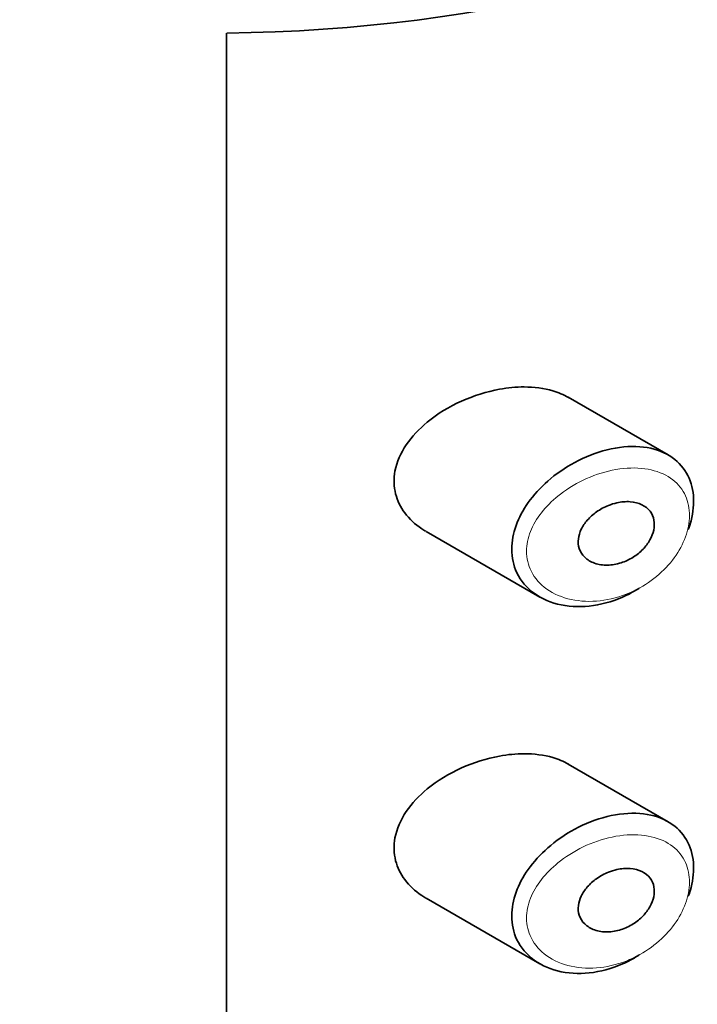
# Model space of a CAD drawing. Units: millimetres. Extents: x 0 to 2434, y 0 to 2737.
# Drawn here: x 1997 to 2006, y 752 to 765 of the extents above; entities that cross this region are included whole.
import ezdxf
from ezdxf import colors
from ezdxf.entities.mleader import LeaderData, LeaderLine
from ezdxf.math import Vec2, Vec3

# ---------------------------------------------------------------- set-up
doc = ezdxf.new("R2010")
doc.units = ezdxf.units.MM
doc.layers.add('DV6_Défaut', color=7, linetype='Continuous')
doc.layers.add('Défaut', color=7, linetype='Continuous')

# ---------------------------------------------------------------- blocks, each defined once
blk = doc.blocks.new('_DOT')
at = {"color": 0}
blk.add_line((0, 0), (-1, 0), dxfattribs=at)
at = {"color": 0, "const_width": 0.333}
blk.add_lwpolyline([(-0.1665, 0, 1), (0.1665, 0, 1)], format="xyb", close=True, dxfattribs=at)
blk = doc.blocks.new('SE5')
at = {"layer": 'DV6_Défaut', "color": 7, "linetype": 'Continuous', "lineweight": 35}
for p, q in [((1999.43, 764.889), (1999.43, 708.551)), ((1999.43, 708.551), (1999.43, 764.889)), ((2005.325, 759.255), (2003.99, 760.025)), ((2002.093, 758.234), (2003.613, 757.356)), ((2005.325, 754.356), (2003.99, 755.126)), ((2002.093, 753.335), (2003.613, 752.457))]:
    blk.add_line(p, q, dxfattribs=at)
blk.add_ellipse((1999.161, 772.393), major_axis=(13, 0), ratio=0.57735, start_param=4.733105, end_param=6.262469, dxfattribs=at)
blk.add_ellipse((1999.161, 772.393), major_axis=(13, 0), ratio=0.57735, start_param=4.733105, end_param=6.262469, dxfattribs=at)
for points, knots in [([(2003.993, 760.023), (2003.929, 760.06), (2003.859, 760.09), (2003.784, 760.112), (2003.667, 760.146), (2003.536, 760.163), (2003.401, 760.163), (2003.294, 760.163), (2003.184, 760.152), (2003.073, 760.132)], [0, 0, 0, 0, 0.261826, 0.261826, 0.261826, 0.674095, 0.674095, 0.674095, 1, 1, 1, 1]), ([(2003.073, 760.132), (2002.902, 760.101), (2002.728, 760.046), (2002.564, 759.973), (2002.401, 759.899), (2002.244, 759.804), (2002.109, 759.693), (2002, 759.603), (2001.902, 759.501), (2001.828, 759.391), (2001.753, 759.281), (2001.7, 759.16), (2001.677, 759.04), (2001.658, 758.937), (2001.661, 758.831), (2001.686, 758.734), (2001.709, 758.643), (2001.751, 758.557), (2001.808, 758.481), (2001.868, 758.4), (2001.946, 758.329), (2002.034, 758.27), (2002.052, 758.258), (2002.072, 758.246), (2002.091, 758.235)], [0, 0, 0, 0, 0.172316, 0.172316, 0.172316, 0.344934, 0.344934, 0.344934, 0.483841, 0.483841, 0.483841, 0.624086, 0.624086, 0.624086, 0.74431, 0.74431, 0.74431, 0.855899, 0.855899, 0.855899, 0.974804, 0.974804, 0.974804, 1, 1, 1, 1]), ([(2004.564, 759.336), (2004.713, 759.367), (2004.862, 759.376), (2004.996, 759.36), (2005.126, 759.344), (2005.247, 759.304), (2005.346, 759.242), (2005.439, 759.184), (2005.516, 759.105), (2005.57, 759.012), (2005.62, 758.924), (2005.652, 758.821), (2005.661, 758.711), (2005.67, 758.605), (2005.66, 758.491), (2005.63, 758.376), (2005.62, 758.338), (2005.607, 758.298), (2005.593, 758.259)], [0, 0, 0, 0, 0.2086797, 0.2086797, 0.2086797, 0.4103443, 0.4103443, 0.4103443, 0.5983028, 0.5983028, 0.5983028, 0.7741605, 0.7741605, 0.7741605, 0.9428784, 0.9428784, 0.9428784, 1, 1, 1, 1]), ([(2004.933, 757.472), (2004.928, 757.469), (2004.924, 757.466), (2004.92, 757.464), (2004.854, 757.423), (2004.785, 757.387), (2004.715, 757.356), (2004.571, 757.293), (2004.418, 757.252), (2004.272, 757.236), (2004.125, 757.22), (2003.98, 757.229), (2003.848, 757.263), (2003.716, 757.296), (2003.594, 757.356), (2003.497, 757.437), (2003.405, 757.512), (2003.333, 757.61), (2003.288, 757.719), (2003.249, 757.816), (2003.231, 757.926), (2003.237, 758.038), (2003.242, 758.141), (2003.267, 758.248), (2003.309, 758.352), (2003.351, 758.456), (2003.41, 758.558), (2003.483, 758.654), (2003.56, 758.757), (2003.654, 758.853), (2003.757, 758.939), (2003.87, 759.033), (2003.997, 759.115), (2004.127, 759.181), (2004.269, 759.252), (2004.419, 759.305), (2004.564, 759.336)], [0, 0, 0, 0, 0.003258, 0.003258, 0.003258, 0.053238, 0.053238, 0.053238, 0.158242, 0.158242, 0.158242, 0.263161, 0.263161, 0.263161, 0.369139, 0.369139, 0.369139, 0.468374, 0.468374, 0.468374, 0.55602, 0.55602, 0.55602, 0.635918, 0.635918, 0.635918, 0.715718, 0.715718, 0.715718, 0.801536, 0.801536, 0.801536, 0.896547, 0.896547, 0.896547, 1, 1, 1, 1]), ([(2004.639, 758.615), (2004.7, 758.629), (2004.761, 758.634), (2004.817, 758.63), (2004.874, 758.626), (2004.928, 758.613), (2004.974, 758.59), (2005.018, 758.569), (2005.056, 758.538), (2005.083, 758.502), (2005.109, 758.468), (2005.127, 758.427), (2005.135, 758.383), (2005.142, 758.342), (2005.141, 758.297), (2005.132, 758.252), (2005.123, 758.208), (2005.105, 758.163), (2005.081, 758.12), (2005.057, 758.076), (2005.025, 758.034), (2004.989, 757.996), (2004.95, 757.956), (2004.905, 757.92), (2004.858, 757.89), (2004.807, 757.858), (2004.751, 757.832), (2004.695, 757.814), (2004.636, 757.795), (2004.574, 757.785), (2004.516, 757.783), (2004.455, 757.782), (2004.396, 757.791), (2004.343, 757.809), (2004.292, 757.827), (2004.246, 757.854), (2004.21, 757.89), (2004.177, 757.922), (2004.151, 757.962), (2004.137, 758.006), (2004.125, 758.046), (2004.121, 758.09), (2004.126, 758.135), (2004.131, 758.177), (2004.144, 758.221), (2004.164, 758.262), (2004.184, 758.305), (2004.212, 758.346), (2004.245, 758.384), (2004.281, 758.424), (2004.323, 758.462), (2004.368, 758.494), (2004.417, 758.529), (2004.472, 758.558), (2004.527, 758.58), (2004.564, 758.595), (2004.602, 758.607), (2004.639, 758.615)], [0, 0, 0, 0, 0.059515, 0.059515, 0.059515, 0.119219, 0.119219, 0.119219, 0.175762, 0.175762, 0.175762, 0.227805, 0.227805, 0.227805, 0.27664, 0.27664, 0.27664, 0.324401, 0.324401, 0.324401, 0.373178, 0.373178, 0.373178, 0.424681, 0.424681, 0.424681, 0.479997, 0.479997, 0.479997, 0.539117, 0.539117, 0.539117, 0.600288, 0.600288, 0.600288, 0.659949, 0.659949, 0.659949, 0.714588, 0.714588, 0.714588, 0.763723, 0.763723, 0.763723, 0.8101, 0.8101, 0.8101, 0.857244, 0.857244, 0.857244, 0.907879, 0.907879, 0.907879, 0.963344, 0.963344, 0.963344, 1, 1, 1, 1]), ([(2003.073, 755.233), (2002.902, 755.202), (2002.728, 755.147), (2002.564, 755.074), (2002.401, 755), (2002.244, 754.905), (2002.109, 754.794), (2002, 754.704), (2001.902, 754.602), (2001.828, 754.492), (2001.753, 754.382), (2001.7, 754.261), (2001.677, 754.141), (2001.658, 754.038), (2001.661, 753.932), (2001.686, 753.835), (2001.709, 753.744), (2001.751, 753.658), (2001.808, 753.582), (2001.868, 753.501), (2001.946, 753.43), (2002.034, 753.371), (2002.052, 753.359), (2002.072, 753.347), (2002.091, 753.336)], [0, 0, 0, 0, 0.172316, 0.172316, 0.172316, 0.344934, 0.344934, 0.344934, 0.483841, 0.483841, 0.483841, 0.624086, 0.624086, 0.624086, 0.74431, 0.74431, 0.74431, 0.855899, 0.855899, 0.855899, 0.974804, 0.974804, 0.974804, 1, 1, 1, 1]), ([(2003.993, 755.124), (2003.929, 755.161), (2003.859, 755.191), (2003.784, 755.213), (2003.667, 755.247), (2003.536, 755.264), (2003.401, 755.264), (2003.294, 755.264), (2003.184, 755.253), (2003.073, 755.233)], [0, 0, 0, 0, 0.261826, 0.261826, 0.261826, 0.674095, 0.674095, 0.674095, 1, 1, 1, 1]), ([(2004.933, 752.573), (2004.928, 752.57), (2004.924, 752.567), (2004.92, 752.565), (2004.854, 752.524), (2004.785, 752.488), (2004.715, 752.457), (2004.571, 752.394), (2004.418, 752.353), (2004.272, 752.337), (2004.125, 752.321), (2003.98, 752.33), (2003.848, 752.364), (2003.716, 752.397), (2003.594, 752.457), (2003.497, 752.538), (2003.405, 752.613), (2003.333, 752.711), (2003.288, 752.82), (2003.249, 752.917), (2003.231, 753.027), (2003.237, 753.139), (2003.242, 753.242), (2003.267, 753.349), (2003.309, 753.453), (2003.351, 753.557), (2003.41, 753.66), (2003.483, 753.755), (2003.56, 753.858), (2003.654, 753.954), (2003.757, 754.04), (2003.87, 754.134), (2003.997, 754.216), (2004.127, 754.282), (2004.269, 754.353), (2004.419, 754.406), (2004.564, 754.437)], [0, 0, 0, 0, 0.003258, 0.003258, 0.003258, 0.053238, 0.053238, 0.053238, 0.158242, 0.158242, 0.158242, 0.263161, 0.263161, 0.263161, 0.369139, 0.369139, 0.369139, 0.468374, 0.468374, 0.468374, 0.55602, 0.55602, 0.55602, 0.635918, 0.635918, 0.635918, 0.715718, 0.715718, 0.715718, 0.801536, 0.801536, 0.801536, 0.896547, 0.896547, 0.896547, 1, 1, 1, 1]), ([(2004.564, 754.437), (2004.713, 754.468), (2004.862, 754.477), (2004.996, 754.461), (2005.126, 754.445), (2005.247, 754.405), (2005.346, 754.343), (2005.439, 754.285), (2005.516, 754.206), (2005.57, 754.113), (2005.62, 754.025), (2005.652, 753.922), (2005.661, 753.812), (2005.67, 753.706), (2005.66, 753.592), (2005.63, 753.477), (2005.62, 753.439), (2005.607, 753.399), (2005.593, 753.36)], [0, 0, 0, 0, 0.2086797, 0.2086797, 0.2086797, 0.4103443, 0.4103443, 0.4103443, 0.5983028, 0.5983028, 0.5983028, 0.7741605, 0.7741605, 0.7741605, 0.9428784, 0.9428784, 0.9428784, 1, 1, 1, 1]), ([(2004.639, 753.716), (2004.7, 753.73), (2004.761, 753.735), (2004.817, 753.731), (2004.874, 753.727), (2004.928, 753.714), (2004.974, 753.691), (2005.018, 753.67), (2005.056, 753.639), (2005.083, 753.603), (2005.109, 753.569), (2005.127, 753.528), (2005.135, 753.484), (2005.142, 753.443), (2005.141, 753.398), (2005.132, 753.353), (2005.123, 753.309), (2005.105, 753.264), (2005.081, 753.221), (2005.057, 753.177), (2005.025, 753.135), (2004.989, 753.097), (2004.95, 753.057), (2004.905, 753.021), (2004.858, 752.991), (2004.807, 752.959), (2004.751, 752.933), (2004.695, 752.915), (2004.636, 752.896), (2004.574, 752.886), (2004.516, 752.884), (2004.455, 752.883), (2004.396, 752.892), (2004.343, 752.91), (2004.292, 752.928), (2004.246, 752.955), (2004.21, 752.991), (2004.177, 753.023), (2004.151, 753.063), (2004.137, 753.107), (2004.125, 753.147), (2004.121, 753.191), (2004.126, 753.236), (2004.131, 753.278), (2004.144, 753.322), (2004.164, 753.363), (2004.184, 753.406), (2004.212, 753.447), (2004.245, 753.485), (2004.281, 753.525), (2004.323, 753.563), (2004.368, 753.595), (2004.417, 753.63), (2004.472, 753.659), (2004.527, 753.681), (2004.564, 753.696), (2004.602, 753.708), (2004.639, 753.716)], [0, 0, 0, 0, 0.059515, 0.059515, 0.059515, 0.119219, 0.119219, 0.119219, 0.175762, 0.175762, 0.175762, 0.227805, 0.227805, 0.227805, 0.27664, 0.27664, 0.27664, 0.324401, 0.324401, 0.324401, 0.373178, 0.373178, 0.373178, 0.424681, 0.424681, 0.424681, 0.479997, 0.479997, 0.479997, 0.539117, 0.539117, 0.539117, 0.600288, 0.600288, 0.600288, 0.659949, 0.659949, 0.659949, 0.714588, 0.714588, 0.714588, 0.763723, 0.763723, 0.763723, 0.8101, 0.8101, 0.8101, 0.857244, 0.857244, 0.857244, 0.907879, 0.907879, 0.907879, 0.963344, 0.963344, 0.963344, 1, 1, 1, 1])]:
    blk.add_open_spline(points, degree=3, knots=knots, dxfattribs=at)
at = {"layer": 'DV6_Défaut', "color": 7, "linetype": 'Continuous', "lineweight": 18}
for points in [[(2004.628, 759.06), (2004.628, 759.06), (2004.627, 759.06), (2004.627, 759.06), (2004.497, 759.037), (2004.363, 758.996), (2004.236, 758.94), (2004.113, 758.885), (2003.992, 758.814), (2003.885, 758.731), (2003.8, 758.666), (2003.722, 758.592), (2003.657, 758.513), (2003.592, 758.435), (2003.538, 758.351), (2003.5, 758.264), (2003.462, 758.178), (2003.44, 758.089), (2003.435, 758.002), (2003.43, 757.908), (2003.446, 757.816), (2003.482, 757.733), (2003.522, 757.639), (2003.588, 757.556), (2003.669, 757.49), (2003.758, 757.419), (2003.868, 757.366), (2003.986, 757.335), (2004.104, 757.304), (2004.234, 757.293), (2004.366, 757.303), (2004.497, 757.313), (2004.633, 757.344), (2004.763, 757.394), (2004.825, 757.418), (2004.886, 757.447), (2004.946, 757.48), (2005.05, 757.538), (2005.15, 757.61), (2005.237, 757.692), (2005.32, 757.77), (2005.394, 757.858), (2005.452, 757.951), (2005.509, 758.041), (2005.552, 758.138), (2005.578, 758.233), (2005.605, 758.328), (2005.614, 758.424), (2005.606, 758.513), (2005.598, 758.606), (2005.57, 758.693), (2005.525, 758.767), (2005.477, 758.847), (2005.408, 758.915), (2005.326, 758.965), (2005.237, 759.019), (2005.129, 759.055), (2005.014, 759.071), (2004.893, 759.087), (2004.761, 759.083), (2004.628, 759.06)], [(2004.628, 754.161), (2004.628, 754.161), (2004.627, 754.161), (2004.627, 754.161), (2004.497, 754.138), (2004.363, 754.097), (2004.236, 754.041), (2004.113, 753.986), (2003.992, 753.915), (2003.885, 753.832), (2003.8, 753.767), (2003.722, 753.693), (2003.657, 753.614), (2003.592, 753.536), (2003.538, 753.452), (2003.5, 753.365), (2003.462, 753.279), (2003.44, 753.19), (2003.435, 753.103), (2003.43, 753.009), (2003.446, 752.917), (2003.482, 752.834), (2003.522, 752.74), (2003.588, 752.657), (2003.669, 752.591), (2003.758, 752.52), (2003.868, 752.467), (2003.986, 752.436), (2004.104, 752.405), (2004.234, 752.394), (2004.366, 752.404), (2004.497, 752.414), (2004.633, 752.445), (2004.763, 752.495), (2004.825, 752.519), (2004.886, 752.548), (2004.946, 752.581), (2005.05, 752.639), (2005.15, 752.711), (2005.237, 752.793), (2005.32, 752.871), (2005.394, 752.959), (2005.452, 753.052), (2005.509, 753.142), (2005.552, 753.239), (2005.578, 753.334), (2005.605, 753.429), (2005.614, 753.525), (2005.606, 753.614), (2005.598, 753.707), (2005.57, 753.794), (2005.525, 753.868), (2005.477, 753.948), (2005.408, 754.016), (2005.326, 754.066), (2005.237, 754.12), (2005.129, 754.156), (2005.014, 754.172), (2004.893, 754.188), (2004.761, 754.184), (2004.628, 754.161)]]:
    blk.add_open_spline(points, degree=3, knots=[0, 0, 0, 0, 0.000102, 0.000102, 0.000102, 0.060603, 0.060603, 0.060603, 0.119477, 0.119477, 0.119477, 0.165691, 0.165691, 0.165691, 0.21125, 0.21125, 0.21125, 0.256431, 0.256431, 0.256431, 0.30595, 0.30595, 0.30595, 0.362591, 0.362591, 0.362591, 0.423987, 0.423987, 0.423987, 0.485375, 0.485375, 0.485375, 0.546877, 0.546877, 0.546877, 0.576036, 0.576036, 0.576036, 0.627995, 0.627995, 0.627995, 0.677323, 0.677323, 0.677323, 0.72541, 0.72541, 0.72541, 0.773839, 0.773839, 0.773839, 0.824404, 0.824404, 0.824404, 0.8789, 0.8789, 0.8789, 0.938085, 0.938085, 0.938085, 1, 1, 1, 1], dxfattribs=at)

msp = doc.modelspace()

# ---------------------------------------------------------------- block references
at = {"layer": 'Défaut'}
msp.add_blockref('SE5', (0, 0), dxfattribs=at)

# ---------------------------------------------------------------- leaders
at = {"layer": 'Défaut', "color": 7, "linetype": 'Continuous', "lineweight": 18}
ml = msp.add_multileader_mtext('Standard', dxfattribs=at)
ml.set_content('{\\pxsm0.9;\\fSolid Edge ISO|b1||i0||c0|p34;\\W1.;02/06/2021\\P}', color=256)
ml.set_leader_properties()
ml.set_arrow_properties(name='DOT')
ml.build(insert=Vec2(0, 0))
ml.multileader.update_dxf_attribs({"leader_type": 0, "dogleg_length": 0, "arrow_head_size": 12})
ctx = ml.context
ctx.base_point, ctx.char_height, ctx.arrow_head_size, ctx.landing_gap_size = Vec3(2346.227, 2729.88), 12, 12, 4.2
notes = []
notes.append((ctx, [(0, (0, 0, 0), (0, 0), (1, 0), 1, [])]))
ctx.mtext.insert = Vec3(2348.227, 2736)
for ctx, leaders in notes:
    for number, flags, end, landing, length, lines in leaders:
        leader = LeaderData()
        leader.index, (leader.has_last_leader_line, leader.has_dogleg_vector, leader.attachment_direction) = number, flags
        leader.last_leader_point, leader.dogleg_vector, leader.dogleg_length = Vec3(end), Vec3(landing), length
        for number, points, colour, breaks in lines:
            line = LeaderLine()
            line.index, line.vertices, line.color, line.breaks = number, Vec3.list(points), colors.encode_raw_color(colour), breaks
            leader.lines.append(line)
        ctx.leaders.append(leader)

doc.saveas('drawing.dxf')
